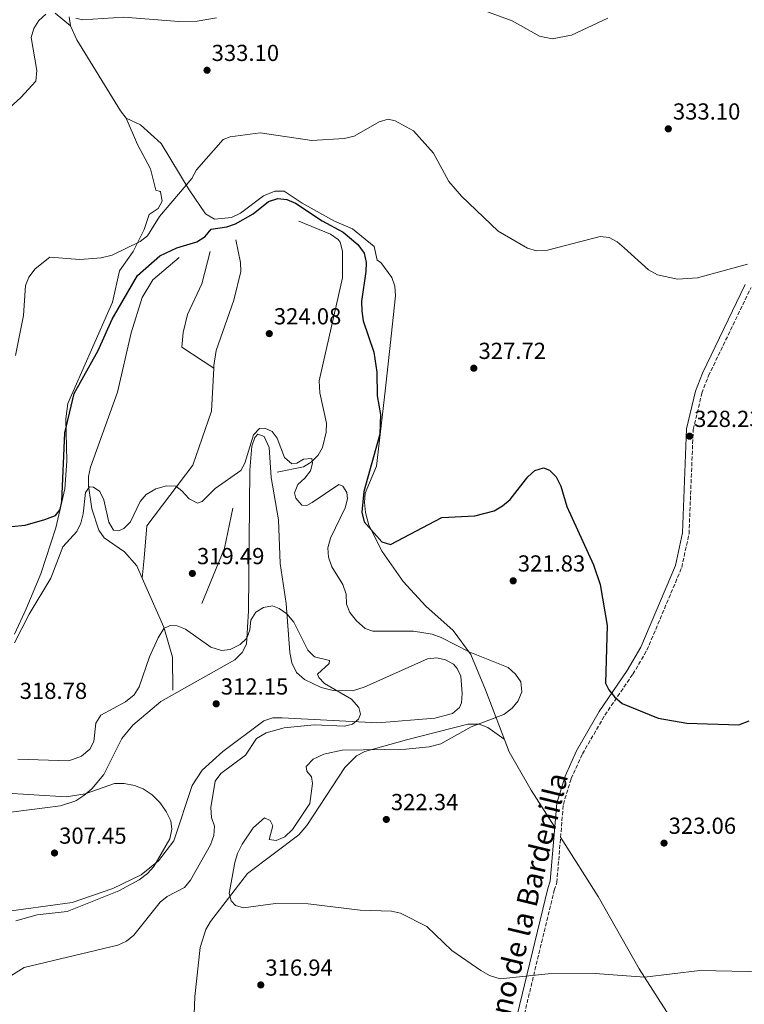
# Model space of a CAD drawing. Units: metres. Extents: x 615412 to 618893, y 4659980 to 4662350.
# Drawn here: x 618270 to 618583, y 4661245 to 4661670 of the extents above; entities that cross this region are included whole.
import ezdxf
from ezdxf.enums import TextEntityAlignment as Align

# ---------------------------------------------------------------- set-up
doc = ezdxf.new("R2010")
doc.units = ezdxf.units.M
doc.header["$MEASUREMENT"] = 0
doc.linetypes.add('DGN Style 3', pattern=[2.435890702152634, 1.739921930109024, -0.6959687720436097])
for name, color, linetype, lineweight in [('Acequia sin especificar', 4, 'Continuous', 0), ('Camino', 7, 'DGN Style 3', 0), ('Cota de punto acotado terreno', 7, 'Continuous', 0), ('Curva de nivel directora', 30, 'Continuous', 30), ('Curva de nivel intermedia', 30, 'Continuous', 0), ('Estanque', 4, 'Continuous', 0), ('Línea de cambio de uso (parcela vista)', 92, 'Continuous', 0), ('Margen derecho', 7, 'Continuous', 0), ('Oleoducto', 7, 'Continuous', 13), ('Punto acotado terreno (símbolo)', 7, 'Continuous', 0)]:
    doc.layers.add(name, color=color, linetype=linetype, lineweight=lineweight)
doc.styles.add('Style-Arial', font='arial.ttf')

# ---------------------------------------------------------------- blocks, each defined once
blk = doc.blocks.new('5PATER')
at = {"layer": 'Estanque', "linetype": 'Continuous', "lineweight": 0}
h = blk.add_hatch(color=51, dxfattribs=at)
edge = h.paths.add_edge_path()
edge.add_ellipse((0, 0), major_axis=(-0.1095731443231308, -0.1110710700762829), ratio=0.9994222409660317, start_angle=0, end_angle=360)

msp = doc.modelspace()

# ---------------------------------------------------------------- linework, layer by layer
at = {"layer": 'Acequia sin especificar', "color": 4, "linetype": 'Continuous', "lineweight": 0, "extrusion": (0.07807001802122933, -0.0559007606995079, 0.995379413710863), "elevation": -211985.6329271063, "flags": 128}
msp.add_lwpolyline([(4150046.814416844, 2200851.772258435), (4150030.658443852, 2200844.586248645), (4150005.555770472, 2200838.649979687)], dxfattribs=at)
at = {"layer": 'Acequia sin especificar', "color": 4, "linetype": 'Continuous', "lineweight": 0}
for points in [[(618390.3899999997, 4661583.33, 324.25), (618404.0499999998, 4661577.689999999, 323.1999999999971), (618407.3700000001, 4661575.430000001, 323.0500000000029), (618408.2199999997, 4661574.33, 322.9900000000052), (618409.2699999996, 4661570.390000001, 322.7700000000041), (618409.2300000006, 4661558.810000001, 322.2400000000052), (618399.1600000003, 4661514.350000001, 321.5800000000018), (618399.4100000003, 4661509.17, 321.320000000007), (618402.2800000003, 4661496.119999999, 321.1199999999953), (618402.2400000002, 4661492.15, 321.0099999999948), (618400.6500000004, 4661485.640000001, 320.6900000000023), (618398.7400000002, 4661482.27, 320.4900000000052), (618395.7699999996, 4661479.24, 320.3800000000047), (618392.3399999999, 4661477.199999999, 320.2599999999948), (618381, 4661474.92, 319.0299999999988)], [(618363.1399999997, 4661575.26, 322.4100000000035), (618365.2199999997, 4661565.52, 323.0299999999988), (618365.3300000001, 4661561.550000001, 323.1199999999953), (618362.25, 4661549.279999999, 322.8999999999942), (618354.6600000003, 4661527.5, 322.1399999999995), (618353.7000000002, 4661521.02, 321.570000000007), (618353.6299999999, 4661519.810000001, 321.5299999999988)], [(618338.7000000002, 4661567.730000001, 323.4499999999971), (618327.2699999996, 4661557.970000001, 323.429999999993), (618322.7100000001, 4661550.34, 323.2400000000052), (618317.9699999997, 4661535.08, 322.3300000000018), (618311.9600000001, 4661509.550000001, 321.3600000000006), (618300.3200000003, 4661477.039999999, 319.8999999999942), (618299.5199999996, 4661473.100000001, 319.7299999999959), (618299.4600000001, 4661469.07, 319.570000000007), (618300.8499999996, 4661459.100000001, 319.320000000007), (618303.9900000002, 4661449.890000001, 318.7599999999948), (618306.2000000002, 4661446.59, 318.4400000000023), (618314.9699999997, 4661440.470000001, 317.6100000000006), (618320.3200000003, 4661434.470000001, 316.8899999999995), (618322.6699999999, 4661429.130000001, 316.4499999999971)], [(618352.1100000005, 4661570.310000001, 324.3800000000047), (618348.4100000003, 4661556.310000001, 323.75), (618342.25, 4661543.02, 323.1199999999953), (618340.3499999996, 4661535.25, 322.6600000000035), (618339.7599999999, 4661528.949999999, 322.1300000000047), (618353.6299999999, 4661519.810000001, 321.5299999999988)], [(618353.6299999999, 4661519.810000001, 321.5299999999988), (618352.5599999996, 4661501.300000001, 320.9499999999971), (618344.5700000003, 4661477.980000001, 320.1100000000006), (618324.6299999999, 4661451.730000001, 318.6499999999942), (618323.5800000001, 4661437.77, 318.0200000000041), (618322.6699999999, 4661429.130000001, 316.4499999999971)], [(618322.6699999999, 4661429.130000001, 316.4499999999971), (618331.9800000006, 4661408, 314.679999999993), (618335.7800000003, 4661395.039999999, 313.6699999999983), (618335.9699999997, 4661380.74, 311.9700000000012)]]:
    msp.add_polyline3d(points, dxfattribs=at)
at = {"layer": 'Camino', "color": 7, "linetype": 'DGN Style 3', "lineweight": 0}
msp.add_polyline3d([(618475.2499999995, 4661188.75, 317.5700000000069), (618500.7699999987, 4661294.250000001, 322.2799999999988), (618501.8500000006, 4661297.630000001, 322.9100000000034), (618504.6800000002, 4661331.390000001, 323.7499999999999), (618508.0899999988, 4661342.510000003, 324.1600000000035), (618512.899999999, 4661353.199999999, 324.3699999999955), (618522.6299999988, 4661369.910000003, 325.1999999999971), (618534.73, 4661387.620000001, 325.8099999999977), (618540.8000000007, 4661397.980000001, 326.1499999999941), (618555.8700000005, 4661433.739999999, 327.5500000000029), (618558.9899999984, 4661448.280000002, 327.8500000000059), (618560.8199999991, 4661493.32, 328.2599999999949), (618564.5399999984, 4661509.070000002, 328.1000000000059), (618567.4100000005, 4661516.530000002, 328.3300000000019), (618585.8199999996, 4661554.719999999, 329.7200000000011)], dxfattribs=at)
at = {"layer": 'Curva de nivel directora', "color": 30, "linetype": 'Continuous', "lineweight": 30, "elevation": 325, "flags": 128}
for points in [[(618260.2000000007, 4661450.87), (618272.1099999996, 4661451.949999999), (618280.5499999997, 4661454.41), (618285.1699999997, 4661456.260000002), (618287.2499999985, 4661458.850000001), (618287.9699999982, 4661462.2), (618289.2099999988, 4661491.840000001), (618293.25, 4661508.970000002), (618303.7100000005, 4661527.480000001), (618309.6499999994, 4661541.050000001), (618320.7000000002, 4661559.84), (618330.24, 4661568.36), (618337.6899999998, 4661571.82), (618346.3099999987, 4661574.450000001), (618349.9199999986, 4661576.78), (618352.48, 4661579.910000003), (618359.2699999983, 4661580.850000001), (618363.039999999, 4661582.180000001), (618370.5800000007, 4661586.51), (618377.199999999, 4661591.890000002), (618381.2699999991, 4661593.119999999), (618385.2099999997, 4661592.699999999), (618388.8799999999, 4661591.109999999), (618400.409999999, 4661583.470000003), (618409.5399999997, 4661578.670000001), (618415.8099999994, 4661573.32), (618418.6599999992, 4661569.490000002), (618419.4500000004, 4661565.57), (618419.2999999986, 4661561.570000002), (618417.4000000008, 4661548.720000002), (618417.5399999995, 4661544.420000002), (618418.1299999995, 4661540.310000001), (618422.7299999995, 4661526.79), (618424.0700000006, 4661518.140000002), (618424.2299999993, 4661507.920000001), (618425.6100000007, 4661499.77), (618425.3200000002, 4661491.36), (618418.4400000002, 4661466.520000001), (618417.649999999, 4661457.640000001), (618418.619999999, 4661453.449999999), (618426.2999999991, 4661444.770000001), (618430.0000000006, 4661443.600000001), (618452.110000001, 4661455.330000003), (618466.49, 4661456.029999999), (618474.76, 4661458.180000002), (618478.419999999, 4661460.350000001), (618481.7699999996, 4661463.17), (618489.3800000004, 4661472.92), (618492.3299999986, 4661475.570000002), (618496.0500000002, 4661476.850000001), (618498.6799999988, 4661475.720000001), (618501.5399999998, 4661472.92), (618503.5800000007, 4661468.939999999), (618506.2499999994, 4661460.03), (618517.6899999991, 4661434.880000002), (618520.6500000006, 4661426.400000001), (618523.6500000001, 4661408.650000002), (618522.8700000001, 4661383.779999999), (618524.2800000005, 4661380.92), (618526.8099999984, 4661377.82), (618530.1299999999, 4661374.970000003), (618545.7000000002, 4661368.670000001)], [(618545.7000000002, 4661368.670000001), (618558.0099999993, 4661366.51), (618580.5299999989, 4661365.810000001), (618584.9299999999, 4661367.470000001)]]:
    msp.add_lwpolyline(points, dxfattribs=at)
at = {"layer": 'Curva de nivel intermedia', "color": 30, "linetype": 'Continuous', "lineweight": 0, "flags": 128}
for points, elevation in [([(618470.8000000016, 4661674.24), (618482.5400000007, 4661669.92), (618494.3800000005, 4661663.34), (618499.9200000014, 4661662.159999999), (618508.2300000018, 4661663.730000001), (618523.9600000009, 4661671.08)], 334.9999999999999), ([(618294.0600000013, 4661671.02), (618296.8500000008, 4661670.369999999), (618314.6699999997, 4661671.46), (618338.480000001, 4661669.560000001), (618346.4900000021, 4661669.819999999), (618354.78, 4661671.270000001)], 334.9999999999999), ([(618267.8700000017, 4661525.349999999), (618271.3899999999, 4661542.649999999), (618272.1800000012, 4661555.499999999), (618273.6400000007, 4661559.220000001), (618276.4100000003, 4661562.75), (618282.7600000004, 4661567.84), (618295.6700000007, 4661566.749999999), (618305.0100000014, 4661567.58), (618309.6300000015, 4661568.74), (618321.790000001, 4661574.59), (618324.9400000003, 4661577.06), (618330.1200000015, 4661585.34), (618344.0700000012, 4661601.77), (618346.1000000008, 4661605.48), (618357.6800000012, 4661618.660000001), (618360.700000001, 4661619.800000001), (618373.6699999995, 4661621.539999999), (618395.9800000011, 4661618.279999998), (618409.9199999997, 4661619.019999999), (618414.2500000015, 4661620.119999998), (618425.1200000012, 4661626.31), (618428.9600000011, 4661627.489999999), (618432.0400000013, 4661626.75), (618439.9400000004, 4661622.460000001), (618448.51, 4661612.789999999), (618455.2200000001, 4661600.560000001), (618460.6600000005, 4661594.099999999), (618476.5400000014, 4661578.99), (618489.2500000007, 4661571.63), (618493.110000001, 4661570.48), (618497.8300000017, 4661570.899999999), (618520.5600000012, 4661576.720000001), (618524.5300000008, 4661576.259999999), (618527.8900000004, 4661574.410000001), (618531.0000000016, 4661571.890000001), (618541.4199999999, 4661562.33), (618545.3300000015, 4661560.170000001), (618553.9700000006, 4661558.3), (618562.700000001, 4661558.949999998), (618584.2400000015, 4661564.75)], 330.0000000000001), ([(618267.4800000006, 4661401.119999999), (618273.8700000009, 4661413.599999999), (618283.1300000013, 4661429.15), (618288.4199999997, 4661442.699999998), (618294.4300000002, 4661449.33), (618296.1600000003, 4661452.939999999), (618297.1500000004, 4661456.9), (618298.1400000005, 4661466.199999999), (618299.9000000019, 4661468.550000001), (618301.6800000012, 4661468.470000001), (618304.3400000009, 4661466.51), (618306.0399999997, 4661463), (618308.2400000013, 4661453.279999999), (618310.3300000012, 4661449.88), (618312.4200000011, 4661449.529999999), (618314.7600000014, 4661450.640000001), (618317.5599999998, 4661453.51), (618321.7599999997, 4661462.27), (618324.4000000017, 4661465.26), (618328.5500000002, 4661467.660000001), (618333.2000000017, 4661469.06), (618337.1900000013, 4661468.800000001), (618339.7999999998, 4661466.869999999), (618342.9699999993, 4661463.359999998), (618346.5800000014, 4661461.55), (618348.5400000017, 4661462.29), (618354.1900000023, 4661467.92), (618365.2899999998, 4661475.679999999), (618367.0199999998, 4661478.800000001), (618370.7900000006, 4661491.069999999), (618373.3200000008, 4661493.77), (618375.6900000002, 4661493.859999999), (618378.8100000004, 4661492.449999999), (618380.9900000021, 4661489.560000001), (618384.1100000001, 4661481.210000001), (618387.2999999997, 4661478.529999998), (618389.4600000011, 4661478.74), (618392.4000000004, 4661480.470000001), (618395.9200000007, 4661480.83), (618396.2800000006, 4661478.779999998), (618395.3799999999, 4661475.5), (618392.9500000002, 4661472.289999997), (618389.9600000017, 4661469.539999999), (618388.4800000021, 4661466.029999999), (618389.1400000014, 4661463.650000001), (618391.6300000015, 4661460.609999998), (618393.7900000006, 4661460.52), (618396.2000000002, 4661461.76), (618407.6300000009, 4661469.560000001), (618409.3200000006, 4661468.859999998), (618411.1800000003, 4661466.159999998), (618411.3900000004, 4661463.409999999), (618410.3300000011, 4661459.560000001), (618404.0400000013, 4661446.440000001), (618402.9100000003, 4661442.220000001), (618403.1800000007, 4661438.230000001), (618404.7000000007, 4661434.06), (618409.380000001, 4661426.33), (618410.8600000007, 4661422.249999999), (618410.9299999999, 4661417.850000001), (618412.3800000006, 4661414.279999998), (618415.3500000011, 4661410.710000001), (618418.97, 4661407.310000001), (618422.3700000019, 4661406.210000001), (618439.9699999995, 4661406.23), (618447.9400000002, 4661404.939999999), (618451.9500000001, 4661403.489999998), (618464.2500000002, 4661397.09), (618480.8100000008, 4661390.55), (618484.0700000018, 4661387.61), (618486.3000000003, 4661384.279999999), (618486.6800000003, 4661379.98), (618485.1100000012, 4661376.09), (618482.6300000001, 4661372.960000001), (618479.0300000014, 4661370.16), (618464.8800000006, 4661364.95), (618451.6900000008, 4661357.599999998), (618446.6600000015, 4661356.279999999), (618436.61, 4661355.24), (618409.0400000013, 4661354.739999999), (618401.2300000016, 4661353.01), (618396.5800000001, 4661350.989999998), (618393.5100000012, 4661347.810000001), (618393.870000001, 4661345.689999999), (618395.8100000012, 4661343.250000001), (618396.2600000005, 4661340.359999998), (618395.1299999994, 4661331.789999999), (618387.5800000012, 4661320.51), (618384.2599999999, 4661317.340000001), (618380.5700000017, 4661315.76), (618377.5900000001, 4661316.279999998)], 319.9999999999999), ([(618321.3000000014, 4661382.109999999), (618325.8300000001, 4661395.149999999), (618329.6299999999, 4661403.279999998), (618332.0800000017, 4661407.389999999), (618334.8100000009, 4661408.67), (618337.7400000012, 4661408.489999998), (618341.4600000005, 4661407.019999998), (618352.3400000016, 4661399.329999999), (618356.9900000006, 4661397.859999998), (618360.6500000019, 4661398.34), (618364.9500000001, 4661400.46), (618367.8400000002, 4661403.199999998), (618369.2300000006, 4661406.84), (618369.5999999993, 4661411.039999999), (618371.7200000006, 4661414.449999998), (618375.0599999998, 4661416.48), (618378.9700000014, 4661417.140000002), (618381.8600000015, 4661416.07), (618385.1200000005, 4661413.739999999), (618388.1500000014, 4661410.13), (618394.3000000003, 4661397.95), (618397.0700000018, 4661395.06), (618403.6100000021, 4661393.600000001), (618403.430000001, 4661392.21), (618398.3900000006, 4661387.640000002), (618398.9699999995, 4661386.15), (618401.4100000004, 4661383.56), (618413.1400000006, 4661376.83), (618416.3400000014, 4661373.300000001), (618417.0499999999, 4661370.399999999), (618416.1200000001, 4661368.15), (618413.61, 4661366.080000001), (618410.0700000017, 4661365.210000001), (618397.0400000005, 4661365.73), (618384.0900000001, 4661364.46), (618376.2000000019, 4661362.31), (618372.1200000006, 4661359.890000001), (618367.2700000004, 4661352.67), (618356.6100000006, 4661344.699999999), (618354.2500000002, 4661341.46), (618352.4100000008, 4661330.029999999), (618352.6200000008, 4661325.74), (618353.9300000007, 4661321.92), (618353.6900000015, 4661317.929999998), (618352.1700000016, 4661313.930000001), (618343.5700000006, 4661298.58), (618341.0100000014, 4661295.5), (618333.5200000012, 4661291.600000001), (618330.3800000009, 4661289.13), (618318.9900000002, 4661274.939999999), (618315.9400000015, 4661272.349999999), (618312.1900000009, 4661270.550000002), (618271.6100000012, 4661260.899999999), (618252.7400000017, 4661249.220000001)], 315.0000000000001), ([(618269.0000000005, 4661350.989999998), (618290.9299999998, 4661350.15), (618296.4800000021, 4661352.199999998), (618300.1100000021, 4661355.17), (618301.7200000013, 4661358.550000001), (618302.630000001, 4661366.430000001), (618304.8100000003, 4661369.9), (618315.5300000003, 4661375.679999999), (618319.1500000012, 4661378.73), (618321.3000000014, 4661382.109999999)], 315.0000000000001), ([(618261.8400000011, 4661336.34), (618289.8200000012, 4661334.660000001), (618298.1000000003, 4661335.970000001), (618310.6399999997, 4661340.42), (618314.8500000008, 4661340.460000001), (618319.3600000013, 4661339.599999999), (618323.0600000005, 4661338.09), (618327.0000000012, 4661335.539999999), (618330.3499999995, 4661332.15), (618332.9700000014, 4661328.319999999), (618335.0999999993, 4661324.34), (618335.5199999994, 4661320.680000001), (618334.5800000007, 4661316.449999998), (618327.7000000008, 4661304.499999999), (618324.9900000017, 4661301.56), (618321.3500000006, 4661298.8), (618312.5900000011, 4661294.019999999), (618290.2900000005, 4661285.16), (618277.2800000019, 4661283.600000001), (618268.0599999995, 4661281.119999999)], 310), ([(618377.5900000001, 4661316.279999998), (618379.1700000003, 4661322.079999999), (618377.9900000001, 4661324.359999998), (618375.4900000012, 4661325.609999998), (618370.660000001, 4661321.289999999), (618365.8900000011, 4661314.16), (618363.8100000002, 4661310.159999998), (618362.6600000013, 4661306.33), (618360.2800000008, 4661292.91), (618361.100000001, 4661289.689999999), (618363.0600000013, 4661287.63), (618366.4000000008, 4661286.720000001), (618380.240000001, 4661288.5), (618394.3800000007, 4661288.350000001), (618416.9100000013, 4661285.679999999), (618430.4800000011, 4661285.300000002), (618434.3700000005, 4661284.380000001), (618445.6700000013, 4661278.619999998), (618456.55, 4661268.300000001), (618468.990000001, 4661259.639999999), (618472.7300000006, 4661257.509999999), (618477.390000001, 4661256.039999999), (618498.1600000003, 4661258.109999998), (618518.4100000008, 4661258.269999999), (618539.8200000017, 4661256.77), (618563.6700000011, 4661259.619999999), (618591.4500000001, 4661259.020000001)], 319.9999999999999)]:
    msp.add_lwpolyline(points, dxfattribs=dict(at, elevation=elevation))
at = {"layer": 'Línea de cambio de uso (parcela vista)', "color": 92, "linetype": 'Continuous', "lineweight": 0}
for points in [[(618291.6200000001, 4661667.779999999, 334.3899999999995), (618285, 4661673.189999999, 334.8000000000029)], [(618281.0199999996, 4661672.800000001, 334.6000000000058), (618277.9800000006, 4661669.99, 334.3899999999995), (618275.8499999996, 4661666.57, 334.179999999993), (618274.7100000001, 4661662.710000001, 333.9900000000052), (618277.1100000005, 4661648.460000001, 335.2200000000012), (618276.7599999999, 4661643.810000001, 335.6399999999995), (618270.1900000004, 4661636.75, 336.1499999999942), (618250.6600000003, 4661619.07, 334.5899999999965)], [(618291.0800000001, 4661671.689999999, 335.1399999999995), (618291.6200000001, 4661667.779999999, 334.8699999999953)], [(618291.6200000001, 4661667.779999999, 334.8699999999953), (618294.4800000006, 4661661.680000001, 334.5299999999988), (618313.3200000003, 4661631.060000001, 333.3899999999995), (618315.7000000002, 4661627.850000001, 333.2599999999948)], [(618267.4299999997, 4661404.99, 320.8899999999995), (618272.4600000001, 4661415.850000001, 321), (618278.8600000005, 4661430.939999999, 322.3099999999977), (618285.2999999998, 4661450.9, 323.7400000000052), (618289.1799999997, 4661467.65, 324.7799999999988), (618290.1500000004, 4661479.600000001, 325.1600000000035), (618289.6100000005, 4661497.980000001, 325.6699999999983), (618290.5999999996, 4661504.560000001, 325.9199999999983), (618309.8399999999, 4661548.390000001, 326.8099999999977), (618312.8600000005, 4661561.970000001, 329.3800000000047), (618318.8099999996, 4661570.279999999, 329.5800000000018), (618323.5700000003, 4661579.730000001, 330.4199999999983), (618325.7000000002, 4661586.180000001, 330.4199999999983), (618329.5499999998, 4661588.82, 330.4199999999983), (618331.2400000002, 4661592.02, 330.4199999999983), (618330.6399999997, 4661595.970000001, 330.6000000000058), (618330.4900000002, 4661596.25, 330.6300000000047), (618328.6399999997, 4661596.800000001, 331.6699999999983), (618326.2199999997, 4661605.930000001, 331.8800000000047), (618320.6100000005, 4661616.49, 332.9900000000052), (618315.7000000002, 4661627.850000001, 333.2599999999948)], [(618315.7000000002, 4661627.850000001, 333.2599999999948), (618321.9600000001, 4661624.939999999, 332.8399999999965), (618330.9400000004, 4661616.980000001, 332.0899999999965), (618342.9400000004, 4661596.970000001, 329.429999999993), (618350.0800000001, 4661586.550000001, 327.8300000000018), (618353.8700000001, 4661584.210000001, 327.4199999999983), (618361.2199999997, 4661584.99, 327.2100000000065), (618365.1900000004, 4661586.850000001, 327), (618375.1100000005, 4661594.26, 327), (618380.0599999996, 4661596.34, 327), (618384.0899999999, 4661596.32, 327), (618391.8300000001, 4661591.180000001, 327.2100000000065), (618405.7300000006, 4661583.32, 326.1699999999983), (618413.5599999996, 4661580.029999999, 326.1699999999983), (618422.9500000002, 4661572.439999999, 326.7899999999936), (618424.2599999999, 4661566.470000001, 326.7899999999936), (618425.7699999996, 4661565.470000001, 327), (618430.5999999996, 4661558.970000001, 328.2100000000065), (618431.8499999996, 4661555.24, 328.6600000000035), (618432.0899999999, 4661551.09, 328.7400000000052), (618429.8700000001, 4661529.65, 328.25), (618427.6799999997, 4661509.92, 325.7700000000041), (618423.9400000004, 4661477.439999999, 325.3300000000018), (618419.0899999999, 4661465.82, 325.5399999999936), (618418.7400000002, 4661461.83, 325.3500000000058), (618419.1100000005, 4661457.5, 325.1699999999983), (618420.5999999996, 4661452, 325.0200000000041), (618426.4400000004, 4661440.600000001, 324.7400000000052), (618435.5099999999, 4661427.67, 324.3899999999995), (618445.2000000002, 4661417.060000001, 323.5), (618457.0499999998, 4661406.49, 321.4600000000065), (618464.7599999999, 4661396.16, 320.2200000000012), (618471.0999999996, 4661380.859999999, 319.8000000000029), (618481.2400000002, 4661354.09, 322.6399999999995), (618490.7599999999, 4661337.57, 324.5), (618500.9800000006, 4661321.5, 323.4900000000052)], [(618260.6799999997, 4661284.67, 307.3699999999953), (618292.3399999999, 4661288.970000001, 308.3600000000006), (618309.9299999997, 4661295.09, 309.1699999999983), (618322.1900000004, 4661300.880000001, 310.0399999999936), (618329.75, 4661307, 310.7899999999936), (618336.3200000003, 4661315.689999999, 311.1300000000047), (618344.3399999999, 4661339.609999999, 311.9199999999983), (618348.5700000003, 4661346.140000001, 312.2100000000065), (618357.5599999996, 4661354.279999999, 312.8300000000018), (618375.1900000004, 4661367.539999999, 313.4900000000052), (618379.1100000005, 4661368.730000001, 313.679999999993), (618383.0999999996, 4661368.779999999, 313.8800000000047), (618424.5499999998, 4661366.57, 315.4400000000023), (618449.2100000001, 4661368.680000001, 317.1199999999953), (618456.7300000006, 4661370.65, 317.6699999999983), (618459.8499999996, 4661373.279999999, 318.3000000000029), (618460.6699999999, 4661375.310000001, 318.5), (618460.8899999997, 4661379.310000001, 318.5), (618460.3700000001, 4661386.84, 318.5), (618458.79, 4661390.02, 318.2899999999936), (618457.1600000003, 4661391.960000001, 318.2899999999936), (618453.8200000003, 4661393.810000001, 318.2899999999936), (618449.9699999997, 4661394.75, 317.8800000000047), (618446.0099999999, 4661394.26, 317.4799999999959), (618418.6399999997, 4661381.960000001, 315.8500000000058), (618413.5800000001, 4661380.470000001, 315.4600000000065), (618405.2599999999, 4661380.640000001, 315.070000000007), (618400.0800000001, 4661381.9, 314.9499999999971), (618392.8499999996, 4661385.289999999, 314.7599999999948), (618389.3899999997, 4661388.380000001, 314.5099999999948), (618387.2800000003, 4661392.51, 314.8999999999942), (618386.5099999999, 4661396.960000001, 315.3300000000018), (618384.9500000002, 4661418.189999999, 316), (618382.25, 4661435.42, 316.8300000000018), (618381.6500000004, 4661454.279999999, 317.6699999999983), (618378.3700000001, 4661472.630000001, 318.2899999999936), (618377.5099999999, 4661485.59, 320.5899999999965), (618375.3799999999, 4661490.350000001, 320.5899999999965), (618372.6200000001, 4661491.4, 320.1699999999983), (618371.3099999996, 4661489.9, 319.75), (618370.0700000003, 4661486.109999999, 319.3399999999965), (618369.1600000003, 4661475.75, 319.0099999999948), (618368.5999999996, 4661415.039999999, 315.0299999999988), (618367.7400000002, 4661400.630000001, 313.8099999999977), (618365.8799999999, 4661396.980000001, 313.5099999999948), (618362.7300000006, 4661393.869999999, 313.2200000000012), (618330.7100000001, 4661375.789999999, 312.2400000000052), (618318.6100000005, 4661365.560000001, 312.0299999999988), (618313.8499999996, 4661359.850000001, 311.820000000007), (618306.0999999996, 4661344.26, 310.5599999999977), (618300.9400000004, 4661338.119999999, 310.1699999999983), (618297.4100000003, 4661335.17, 309.9700000000012), (618293.9800000006, 4661332.980000001, 309.8000000000029), (618287.4100000003, 4661330.76, 309.5299999999988), (618253.4199999999, 4661326.41, 308.8399999999965)], [(618479.1500000004, 4661359.59, 322.0500000000029), (618472.04, 4661364.560000001, 321.6300000000047), (618468.3399999999, 4661366.060000001, 321.1000000000058), (618463.4699999997, 4661366.02, 320.7100000000065), (618436.9000000004, 4661359.26, 319.5899999999965), (618418.8399999999, 4661354.189999999, 319.75), (618415.3200000003, 4661352.300000001, 320.1000000000058), (618410.2000000002, 4661347.279999999, 320.7100000000065), (618393.8099999996, 4661322.310000001, 321.2200000000012), (618390.3300000001, 4661318.210000001, 321.179999999993), (618368.2100000001, 4661301.529999999, 320.3800000000047), (618352.2400000002, 4661280.720000001, 319.1300000000047), (618350.1399999997, 4661277.310000001, 318.9799999999959), (618347.6600000003, 4661269.600000001, 318.7599999999948), (618345.4600000001, 4661248.359999999, 318.3000000000029), (618344.3799999999, 4661221.859999999, 316.5399999999936)], [(618503.5, 4661317.279999999, 323.3999999999942), (618519.7699999996, 4661291.65, 322.429999999993), (618537.4500000002, 4661260.310000001, 321.320000000007), (618565.6799999997, 4661216.199999999, 319.3399999999965), (618612.79, 4661139.430000001, 316.6900000000023), (618631.2400000002, 4661110.619999999, 315.7400000000052), (618646.4900000002, 4661087.119999999, 315.8899999999995), (618660.0807999996, 4661068.7708, 315.2780000000057)]]:
    msp.add_polyline3d(points, dxfattribs=at)
at = {"layer": 'Margen derecho', "color": 7, "linetype": 'Continuous', "lineweight": 0}
msp.add_polyline3d([(618583.2299999989, 4661555.940000001, 329.7200000000011), (618564.7699999987, 4661517.670000004, 328.3300000000019), (618561.7899999992, 4661509.920000004, 328.1000000000059), (618557.9600000002, 4661493.710000002, 328.2599999999949), (618556.1400000007, 4661448.649999999, 327.8500000000059), (618553.1299999978, 4661434.600000002, 327.5500000000029), (618538.2300000002, 4661399.270000001, 326.1499999999941), (618532.3099999992, 4661389.160000001, 325.8099999999977), (618520.2100000002, 4661371.449999999, 325.1999999999971), (618510.3500000008, 4661354.510000002, 324.3699999999955), (618505.4099999989, 4661343.520000001, 324.1600000000035), (618501.8500000006, 4661331.940000003, 323.7499999999999), (618499.0199999985, 4661298.190000001, 322.9100000000034), (618498.0100000004, 4661295.02, 322.2799999999988), (618472.3900000007, 4661189.140000002, 317.5700000000069)], dxfattribs=at)
at = {"layer": 'Oleoducto', "color": 7, "linetype": 'Continuous', "lineweight": 13, "extrusion": (0.8870720772346702, 0.4611143938212219, 0.02183221476292711), "elevation": 2698519.874809197, "flags": 128}
msp.add_lwpolyline([(3851562.629991209, -58567.24488378043), (3851385.78640976, -58574.23655025257), (3850990.578922908, -58588.08040416509), (3850724.938781731, -58597.00197641936)], dxfattribs=at)

# ---------------------------------------------------------------- block references
at = {"layer": 'Punto acotado terreno (símbolo)', "color": 7, "linetype": 'Continuous', "lineweight": 0, "xscale": 10, "yscale": 10, "zscale": 10}
for p in [(618350.7099999997, 4661648.559999999, 333.1000000000058), (618550.0399999988, 4661623.250000002, 333.1000000000058), (618377.6000000013, 4661534.77, 324.0800000000022), (618465.989999997, 4661519.830000003, 327.7200000000012), (618559.2199999986, 4661490.450000001, 328.2299999999964), (618344.3599999996, 4661431.16, 319.4900000000052), (618483.0100000001, 4661427.969999999, 321.8300000000018), (618354.6599999993, 4661374.830000004, 312.1499999999951), (618428.1799999989, 4661324.88, 322.339999999997), (618548.1999999991, 4661314.649999999, 323.0599999999977), (618284.7800000008, 4661310.38, 307.4499999999975), (618373.920000002, 4661253.380000001, 316.9400000000028)]:
    msp.add_blockref('5PATER', p, dxfattribs=at)

# ---------------------------------------------------------------- texts
at = {"color": 7, "linetype": 'Continuous', "lineweight": 0, "style": 'Style-Arial'}
msp.add_text('Camino de la Bardenilla', height=9, rotation=76.40114999999999, dxfattribs=at).set_placement((618490.7678436176, 4661277.409951678, 319.6499999999942), align=Align.CENTER)
at = {"layer": 'Cota de punto acotado terreno', "color": 7, "linetype": 'Continuous', "lineweight": 0, "style": 'Style-Arial'}
for s, p in [('333.10', (618352.6900000006, 4661652.559999999, 333.1000000000058)), ('333.10', (618552.0300000008, 4661627.25, 333.1000000000058)), ('324.08', (618379.5799999976, 4661538.770000001, 324.0800000000018)), ('327.72', (618468.0399999993, 4661523.830000003, 327.7200000000012)), ('328.23', (618561.1999999996, 4661494.449999998, 328.2299999999959)), ('319.49', (618346.3400000005, 4661435.16, 319.4900000000052)), ('321.83', (618484.9999999999, 4661431.969999999, 321.8300000000018)), ('318.78', (618269.7299999996, 4661376.940000001, 318.7799999999988)), ('312.15', (618356.6499999991, 4661378.830000003, 312.1499999999942)), ('322.34', (618430.1599999998, 4661328.88, 322.3399999999965)), ('323.06', (618550.1900000012, 4661318.649999999, 323.0599999999977)), ('307.45', (618286.7700000006, 4661314.379999998, 307.4499999999971)), ('316.94', (618375.8999999985, 4661257.38, 316.9400000000023))]:
    msp.add_text(s, height=7.000000000000002, dxfattribs=at).set_placement(p)

doc.saveas('drawing.dxf')
